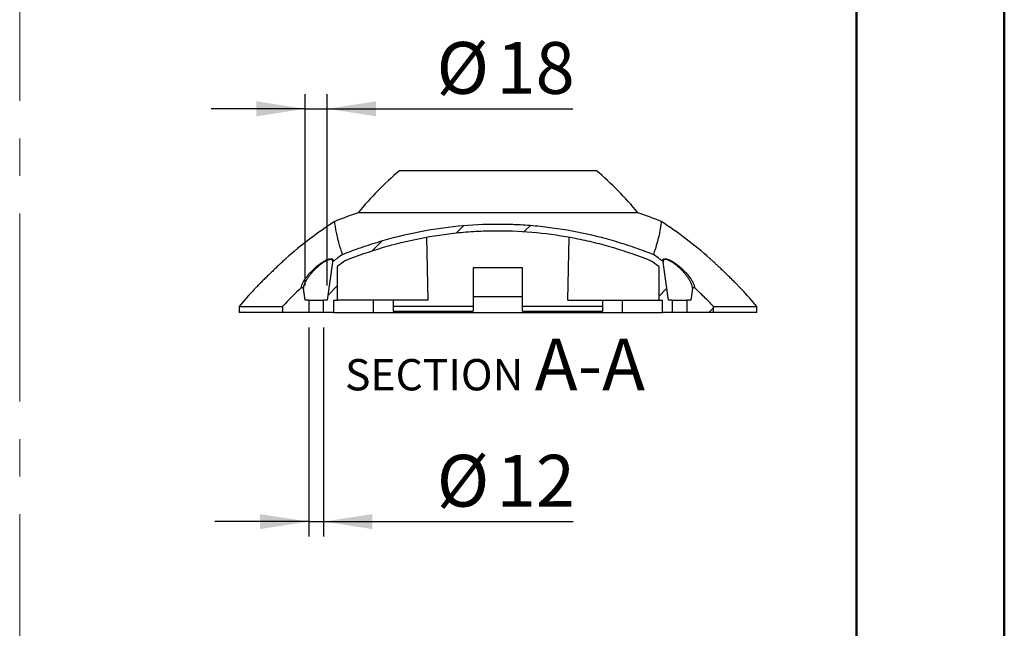
# Model space of a CAD drawing. Units: millimetres. Extents: x 0 to 297, y 0 to 210.
# Drawn here: x 230 to 297, y 116 to 158 of the extents above; entities that cross this region are included whole.
import ezdxf

# ---------------------------------------------------------------- set-up
doc = ezdxf.new("R2010")
doc.units = ezdxf.units.MM
doc.linetypes.add('CENTERX2', pattern=[20.32, 12.7, -2.54, 2.54, -2.54])
doc.layers.add('DEFAULT', color=179, linetype='Continuous')
doc.styles.add('SLDTEXTSTYLE3', font='TXT', dxfattribs={"width": 0.75})
doc.dimstyles.new('SLDDIMSTYLE4', dxfattribs={"dimtxt": 3.5, "dimasz": 3.302, "dimexe": 0, "dimexo": 0.0625, "dimgap": 0.875, "dimtad": 1, "dimdec": 0, "dimlfac": 12, "dimrnd": 1e-09, "dimzin": 12, "dimdsep": 46, "dimtxsty": 'SLDTEXTSTYLE3', "dimsah": 1, "dimcen": 0.09, "dimadec": 0, "dimazin": 3, "dimtfac": 1, "dimtdec": 0, "dimtmove": 0, "dimatfit": 0, "dimfxl": 1, "dimfrac": 2, "dimtolj": 1, "dimtzin": 12, "dimarcsym": 0})

# ---------------------------------------------------------------- blocks, each defined once
blk = doc.blocks.new('_D_15')
at = {"layer": 'DEFAULT', "transparency": 16777216}
for p, q in [((249.953, 136.814), (249.953, 122.689)), ((250.953, 136.814), (250.953, 122.689)), ((249.953, 123.689), (243.603, 123.689)), ((249.953, 123.689), (250.953, 123.689)), ((250.953, 123.689), (267.825, 123.689))]:
    blk.add_line(p, q, dxfattribs=at)
for points in [[(249.953, 123.689), (246.651, 124.197), (246.651, 123.181)], [(250.953, 123.689), (254.255, 123.181), (254.255, 124.197)]]:
    blk.add_solid(points, dxfattribs=at)
at = {"layer": 'DEFAULT', "transparency": 16777216, "char_height": 3.5, "attachment_point": 1, "style": 'SLDTEXTSTYLE3'}
for s, insert in [('Ø', (258.603, 128.2)), ('12', (262.652, 128.2))]:
    blk.add_mtext(s, dxfattribs=dict(at, insert=insert))
blk = doc.blocks.new('_D_16')
at = {"layer": 'DEFAULT', "transparency": 16777216}
for p, q in [((249.703, 139.647), (249.703, 152.586)), ((251.203, 139.647), (251.203, 152.586)), ((249.703, 151.586), (243.353, 151.586)), ((249.703, 151.586), (251.203, 151.586)), ((251.203, 151.586), (267.81, 151.586))]:
    blk.add_line(p, q, dxfattribs=at)
for points in [[(249.703, 151.586), (246.401, 152.094), (246.401, 151.078)], [(251.203, 151.586), (254.505, 151.078), (254.505, 152.094)]]:
    blk.add_solid(points, dxfattribs=at)
at = {"layer": 'DEFAULT', "transparency": 16777216, "char_height": 3.5, "attachment_point": 1, "style": 'SLDTEXTSTYLE3'}
for s, insert in [('Ø', (258.588, 156.098)), ('18', (262.637, 156.098))]:
    blk.add_mtext(s, dxfattribs=dict(at, insert=insert))

msp = doc.modelspace()

# ---------------------------------------------------------------- hatches: boundary and pattern name
at = {"layer": 'DEFAULT', "linetype": 'Continuous', "lineweight": 18}
h = msp.add_hatch(dxfattribs=at)
h.set_pattern_fill('ANSI34', color=256, style=0)
edge = h.paths.add_edge_path(flags=0)
edge.add_spline(control_points=[(251.876, 140.928), (252.063, 141.068), (252.252, 141.205), (252.443, 141.341)], knot_values=[0.076012, 0.076012, 0.076012, 0.076012, 0.0845, 0.0845, 0.0845, 0.0845], weights=[1, 1, 1, 1], degree=3, periodic=0)
edge.add_spline(control_points=[(252.443, 141.341), (255.009, 142.363), (257.754, 143.025), (260.507, 143.254), (263.671, 143.517), (266.927, 143.202), (269.99, 142.365), (271.026, 142.081), (272.048, 141.738), (273.047, 141.341)], knot_values=[0.391423, 0.391423, 0.391423, 0.391423, 0.490926, 0.490926, 0.490926, 0.605228, 0.605228, 0.605228, 0.643622, 0.643622, 0.643622, 0.643622], weights=[1, 1, 1, 1, 1, 1, 1, 1, 1, 1], degree=3, periodic=0)
edge.add_spline(control_points=[(273.047, 141.341), (273.238, 141.205), (273.427, 141.068), (273.614, 140.928)], knot_values=[0.071875, 0.071875, 0.071875, 0.071875, 0.080303, 0.080303, 0.080303, 0.080303], weights=[1, 1, 1, 1], degree=3, periodic=0)
edge.add_line((273.614, 140.928), (273.614, 138.647))
edge.add_line((273.614, 138.647), (273.854, 138.647))
edge.add_line((273.854, 138.647), (273.854, 137.814))
edge.add_line((273.854, 137.814), (274.537, 137.814))
edge.add_line((274.537, 137.814), (274.537, 138.647))
edge.add_line((274.537, 138.647), (274.287, 138.647))
edge.add_line((274.287, 138.647), (273.926, 141.215))
edge.add_spline(control_points=[(273.926, 141.215), (273.925, 141.221), (273.923, 141.227), (273.922, 141.233), (273.918, 141.243), (273.914, 141.252), (273.908, 141.261), (273.903, 141.269), (273.896, 141.276), (273.888, 141.282)], knot_values=[0, 0, 0, 0, 0.00022, 0.00022, 0.00022, 0.000592, 0.000592, 0.000592, 0.000948, 0.000948, 0.000948, 0.000948], weights=[1, 1, 1, 1, 1, 1, 1, 1, 1, 1], degree=3, periodic=0)
edge.add_spline(control_points=[(273.888, 141.282), (273.679, 141.439), (273.467, 141.592), (273.254, 141.743)], knot_values=[0.265486, 0.265486, 0.265486, 0.265486, 0.274885, 0.274885, 0.274885, 0.274885], weights=[1, 1, 1, 1], degree=3, periodic=0)
edge.add_spline(control_points=[(273.254, 141.743), (273.094, 141.807), (272.933, 141.869), (272.772, 141.931), (269.834, 143.048), (266.669, 143.698), (263.527, 143.788), (260.149, 143.885), (256.702, 143.329), (253.51, 142.219), (253.081, 142.07), (252.657, 141.911), (252.236, 141.743)], knot_values=[0.48334, 0.48334, 0.48334, 0.48334, 0.489457, 0.489457, 0.489457, 0.602352, 0.602352, 0.602352, 0.724069, 0.724069, 0.724069, 0.740192, 0.740192, 0.740192, 0.740192], weights=[1, 1, 1, 1, 1, 1, 1, 1, 1, 1, 1, 1, 1], degree=3, periodic=0)
edge.add_spline(control_points=[(252.236, 141.743), (252.022, 141.592), (251.811, 141.439), (251.602, 141.282)], knot_values=[0.219974, 0.219974, 0.219974, 0.219974, 0.229341, 0.229341, 0.229341, 0.229341], weights=[1, 1, 1, 1], degree=3, periodic=0)
edge.add_spline(control_points=[(251.602, 141.282), (251.6, 141.28), (251.598, 141.279), (251.595, 141.277), (251.586, 141.268), (251.579, 141.258), (251.574, 141.247), (251.569, 141.237), (251.566, 141.226), (251.564, 141.215)], knot_values=[0, 0, 0, 0, 0.000102, 0.000102, 0.000102, 0.000546, 0.000546, 0.000546, 0.000955, 0.000955, 0.000955, 0.000955], weights=[1, 1, 1, 1, 1, 1, 1, 1, 1, 1], degree=3, periodic=0)
edge.add_line((251.564, 141.215), (251.203, 138.647))
edge.add_line((251.203, 138.647), (250.953, 138.647))
edge.add_line((250.953, 138.647), (250.953, 137.814))
edge.add_line((250.953, 137.814), (251.635, 137.814))
edge.add_line((251.635, 137.814), (251.635, 138.647))
edge.add_line((251.635, 138.647), (251.876, 138.647))
edge.add_line((251.876, 138.647), (251.876, 140.928))
h = msp.add_hatch(dxfattribs=at)
h.set_pattern_fill('ANSI34', color=256, style=0)
edge = h.paths.add_edge_path(flags=0)
edge.add_line((249.953, 137.814), (249.953, 138.647))
edge.add_line((249.953, 138.647), (249.703, 138.647))
edge.add_line((249.703, 138.647), (249.592, 139.437))
edge.add_spline(control_points=[(249.592, 139.437), (249.591, 139.445), (249.589, 139.453), (249.586, 139.461), (249.582, 139.47), (249.577, 139.479), (249.571, 139.487), (249.565, 139.494), (249.559, 139.5), (249.551, 139.505), (249.544, 139.51), (249.536, 139.513), (249.528, 139.516), (249.52, 139.518), (249.512, 139.519), (249.503, 139.518), (249.494, 139.518), (249.486, 139.516), (249.478, 139.512), (249.47, 139.509), (249.462, 139.504), (249.456, 139.498)], knot_values=[0, 0, 0, 0, 0.000292, 0.000292, 0.000292, 0.000652, 0.000652, 0.000652, 0.000977, 0.000977, 0.000977, 0.001281, 0.001281, 0.001281, 0.001586, 0.001586, 0.001586, 0.001905, 0.001905, 0.001905, 0.002223, 0.002223, 0.002223, 0.002223], weights=[1, 1, 1, 1, 1, 1, 1, 1, 1, 1, 1, 1, 1, 1, 1, 1, 1, 1, 1, 1, 1, 1], degree=3, periodic=0)
edge.add_spline(control_points=[(249.456, 139.498), (249.013, 139.09), (248.583, 138.667), (248.168, 138.231)], knot_values=[0.262472, 0.262472, 0.262472, 0.262472, 0.283998, 0.283998, 0.283998, 0.283998], weights=[1, 1, 1, 1], degree=3, periodic=0)
edge.add_line((248.168, 138.231), (248.168, 137.814))
edge.add_line((248.168, 137.814), (249.953, 137.814))
h = msp.add_hatch(dxfattribs=at)
h.set_pattern_fill('ANSI34', color=256, style=0)
edge = h.paths.add_edge_path(flags=0)
edge.add_line((275.537, 138.647), (275.537, 137.814))
edge.add_line((275.537, 137.814), (277.321, 137.814))
edge.add_line((277.321, 137.814), (277.321, 138.231))
edge.add_spline(control_points=[(277.321, 138.231), (277.17, 138.39), (277.017, 138.547), (276.861, 138.703), (276.591, 138.974), (276.315, 139.239), (276.034, 139.498)], knot_values=[0.210662, 0.210662, 0.210662, 0.210662, 0.218477, 0.218477, 0.218477, 0.232091, 0.232091, 0.232091, 0.232091], weights=[1, 1, 1, 1, 1, 1, 1], degree=3, periodic=0)
edge.add_spline(control_points=[(276.034, 139.498), (276.033, 139.499), (276.032, 139.5), (276.031, 139.501), (276.024, 139.506), (276.017, 139.51), (276.009, 139.513), (276.001, 139.517), (275.993, 139.518), (275.984, 139.519), (275.975, 139.519), (275.965, 139.517), (275.956, 139.514), (275.946, 139.51), (275.937, 139.505), (275.929, 139.498), (275.92, 139.49), (275.913, 139.48), (275.908, 139.47), (275.903, 139.46), (275.899, 139.449), (275.898, 139.437)], knot_values=[0, 0, 0, 0, 0.000056, 0.000056, 0.000056, 0.000361, 0.000361, 0.000361, 0.000671, 0.000671, 0.000671, 0.001013, 0.001013, 0.001013, 0.001405, 0.001405, 0.001405, 0.001827, 0.001827, 0.001827, 0.002247, 0.002247, 0.002247, 0.002247], weights=[1, 1, 1, 1, 1, 1, 1, 1, 1, 1, 1, 1, 1, 1, 1, 1, 1, 1, 1, 1, 1, 1], degree=3, periodic=0)
edge.add_line((275.898, 139.437), (275.787, 138.647))
edge.add_line((275.787, 138.647), (275.537, 138.647))

# ---------------------------------------------------------------- linework, layer by layer
at = {"color": 7, "linetype": 'Continuous', "lineweight": 50}
for p, q in [((296.992, 0), (296.992, 210)), ((286.992, 200), (286.992, 10.144))]:
    msp.add_line(p, q, dxfattribs=at)
at = {"color": 7, "linetype": 'CENTERX2', "lineweight": 18}
msp.add_line((230.396, 164.829), (230.396, 45.212), dxfattribs=at)
at = {"color": 7, "linetype": 'Continuous', "lineweight": 25}
for p, q in [((269.412, 147.397), (256.078, 147.397)), ((272.203, 144.564), (253.287, 144.564)), ((258.03, 138.647), (257.924, 142.91)), ((267.46, 138.647), (267.565, 142.902)), ((251.564, 141.215), (251.203, 138.647)), ((274.287, 138.647), (273.926, 141.215)), ((251.876, 140.928), (251.876, 138.647)), ((264.412, 140.833), (261.078, 140.833)), ((261.078, 140.833), (261.078, 138.25)), ((264.412, 138.25), (264.412, 140.833)), ((273.614, 140.928), (273.614, 138.647)), ((249.703, 138.647), (249.592, 139.437)), ((275.898, 139.437), (275.787, 138.647)), ((249.953, 138.647), (249.703, 138.647)), ((249.953, 138.647), (249.953, 137.814)), ((249.953, 138.647), (250.953, 138.647)), ((250.953, 137.814), (250.953, 138.647)), ((251.203, 138.647), (250.953, 138.647)), ((251.635, 138.647), (251.876, 138.647)), ((251.635, 137.814), (251.635, 138.647)), ((258.03, 138.647), (251.876, 138.647)), ((254.332, 137.814), (254.332, 138.647)), ((255.648, 138.647), (255.662, 138.25)), ((261.078, 138.91), (264.412, 138.91)), ((267.46, 138.647), (273.614, 138.647)), ((269.828, 138.25), (269.842, 138.647)), ((271.158, 137.814), (271.158, 138.647)), ((273.614, 138.647), (273.854, 138.647)), ((273.854, 138.647), (273.854, 137.814)), ((274.537, 138.647), (274.287, 138.647)), ((274.537, 138.647), (274.537, 137.814)), ((274.537, 138.647), (275.537, 138.647)), ((275.787, 138.647), (275.537, 138.647)), ((275.537, 137.814), (275.537, 138.647)), ((245.245, 138.231), (245.245, 137.814)), ((245.245, 138.231), (248.168, 138.231)), ((248.168, 138.231), (248.168, 137.814)), ((255.662, 138.25), (255.662, 137.916)), ((255.662, 138.25), (261.078, 138.25)), ((255.662, 137.916), (261.078, 137.916)), ((261.078, 138.25), (261.078, 137.916)), ((264.412, 138.25), (269.828, 138.25)), ((264.412, 137.916), (264.412, 138.25)), ((264.412, 137.916), (269.828, 137.916)), ((269.828, 137.916), (269.828, 138.25)), ((277.321, 138.231), (280.245, 138.231)), ((277.321, 137.814), (277.321, 138.231)), ((280.245, 137.814), (280.245, 138.231)), ((248.168, 137.814), (245.245, 137.814)), ((249.953, 137.814), (248.168, 137.814)), ((250.953, 137.814), (249.953, 137.814)), ((251.635, 137.814), (250.953, 137.814)), ((251.635, 137.814), (254.332, 137.814)), ((254.332, 137.814), (271.158, 137.814)), ((271.158, 137.814), (273.854, 137.814)), ((274.537, 137.814), (273.854, 137.814)), ((275.537, 137.814), (274.537, 137.814)), ((277.321, 137.814), (275.537, 137.814)), ((280.245, 137.814), (277.321, 137.814))]:
    msp.add_line(p, q, dxfattribs=at)
for centre, radius, start, end in [((269.455, 131.426), 20.833, 129.94649, 140.90232), ((256.035, 131.426), 20.833, 39.09768, 50.05351), ((264.184, 113.062), 33.333, 109.08142, 111.98913), ((261.306, 113.062), 33.333, 68.01023, 70.91858), ((267.635, 119.54), 29.167, 123.11594, 131.2518), ((257.854, 119.54), 29.167, 48.77092, 56.88445), ((267.635, 119.54), 29.167, 137.12039, 140.14563), ((257.854, 119.54), 29.167, 39.85437, 42.85777)]:
    msp.add_arc(centre, radius, start, end, dxfattribs=at)
for points, knots in [([(252.236, 141.743), (252.193, 141.869), (252.106, 142.121), (251.985, 142.523), (251.876, 142.937), (251.794, 143.327), (251.744, 143.635), (251.718, 143.847), (251.707, 143.963), (251.707, 143.96), (251.707, 143.959)], [0, 0, 0, 0, 0.092667, 0.18545, 0.328132, 0.471644, 0.61559, 0.760767, 0.906441, 1, 1, 1, 1]), ([(273.783, 143.959), (273.783, 143.963), (273.784, 143.974), (273.776, 143.889), (273.756, 143.711), (273.715, 143.435), (273.644, 143.074), (273.534, 142.624), (273.401, 142.172), (273.293, 141.856), (273.254, 141.743)], [0, 0, 0, 0, 0.056839, 0.197633, 0.339284, 0.481386, 0.624644, 0.768331, 0.916696, 1, 1, 1, 1]), ([(252.236, 141.743), (252.653, 141.91), (253.076, 142.068), (253.932, 142.366), (254.361, 142.504), (255.655, 142.888), (256.524, 143.102), (258.275, 143.447), (259.157, 143.578), (260.934, 143.754), (261.829, 143.799), (262.957, 143.8), (263.184, 143.797), (263.523, 143.789), (263.637, 143.785), (263.863, 143.777), (263.976, 143.772), (264.54, 143.744), (264.989, 143.711), (266.33, 143.579), (267.216, 143.447), (268.97, 143.101), (269.838, 142.887), (271.129, 142.504), (271.557, 142.366), (272.196, 142.144), (272.409, 142.067), (272.833, 141.909), (273.044, 141.827), (273.254, 141.743)], [0, 0, 0, 0, 0.0625, 0.0625, 0.125, 0.125, 0.25, 0.25, 0.375, 0.375, 0.5, 0.5, 0.53125, 0.53125, 0.546875, 0.546875, 0.5625, 0.5625, 0.625, 0.625, 0.75, 0.75, 0.875, 0.875, 0.9375, 0.9375, 0.96875, 0.96875, 1, 1, 1, 1]), ([(252.443, 141.341), (253.261, 141.667), (254.089, 141.954), (255.767, 142.451), (256.617, 142.66), (258.338, 142.999), (259.209, 143.129), (260.312, 143.238), (260.534, 143.257), (260.977, 143.29), (261.198, 143.304), (261.861, 143.336), (262.302, 143.347), (263.621, 143.347), (264.496, 143.304), (266.239, 143.134), (267.107, 143.007), (268.402, 142.754), (268.833, 142.659), (269.478, 142.501), (269.693, 142.445), (270.121, 142.329), (270.335, 142.269), (271.398, 141.955), (272.23, 141.666), (273.047, 141.341)], [0, 0, 0, 0, 0.125, 0.125, 0.25, 0.25, 0.375, 0.375, 0.40625, 0.40625, 0.4375, 0.4375, 0.5, 0.5, 0.625, 0.625, 0.75, 0.75, 0.8125, 0.8125, 0.84375, 0.84375, 0.875, 0.875, 1, 1, 1, 1]), ([(248.404, 141.467), (248.406, 141.469), (248.413, 141.476), (248.352, 141.42), (248.247, 141.322), (248.117, 141.202), (247.972, 141.065), (247.794, 140.897), (247.59, 140.703), (247.378, 140.499), (247.154, 140.281), (246.92, 140.05), (246.719, 139.849), (246.562, 139.691), (246.456, 139.584), (246.372, 139.499), (246.301, 139.425), (246.253, 139.376), (246.261, 139.384), (246.263, 139.386)], [0, 0, 0, 0, 0.027992, 0.093171, 0.162183, 0.213844, 0.26698, 0.336872, 0.408749, 0.480571, 0.553873, 0.638629, 0.726182, 0.777635, 0.830219, 0.86977, 0.91031, 0.975755, 1, 1, 1, 1]), ([(249.456, 139.498), (249.454, 139.517), (249.455, 139.538), (249.46, 139.583), (249.464, 139.606), (249.483, 139.678), (249.502, 139.73), (249.538, 139.811), (249.552, 139.839), (249.582, 139.896), (249.597, 139.924), (249.648, 140.01), (249.686, 140.069), (249.749, 140.158), (249.771, 140.188), (249.816, 140.248), (249.84, 140.278), (249.913, 140.369), (249.965, 140.429), (250.074, 140.549), (250.131, 140.609), (250.221, 140.698), (250.252, 140.728), (250.315, 140.787), (250.346, 140.815), (250.443, 140.901), (250.509, 140.956), (250.611, 141.036), (250.646, 141.063), (250.716, 141.114), (250.751, 141.139), (250.856, 141.21), (250.926, 141.254), (251.031, 141.313), (251.066, 141.332), (251.134, 141.366), (251.168, 141.381), (251.216, 141.4), (251.232, 141.406), (251.264, 141.418), (251.279, 141.423), (251.325, 141.436), (251.353, 141.443), (251.406, 141.452), (251.43, 141.454), (251.475, 141.453), (251.495, 141.45), (251.53, 141.44), (251.545, 141.432), (251.57, 141.412), (251.579, 141.4), (251.594, 141.372), (251.599, 141.356), (251.604, 141.321), (251.604, 141.302), (251.602, 141.282)], [0, 0, 0, 0, 0.03125, 0.03125, 0.0625, 0.0625, 0.125, 0.125, 0.15625, 0.15625, 0.1875, 0.1875, 0.25, 0.25, 0.28125, 0.28125, 0.3125, 0.3125, 0.375, 0.375, 0.4375, 0.4375, 0.46875, 0.46875, 0.5, 0.5, 0.5625, 0.5625, 0.59375, 0.59375, 0.625, 0.625, 0.6875, 0.6875, 0.71875, 0.71875, 0.75, 0.75, 0.765625, 0.765625, 0.78125, 0.78125, 0.8125, 0.8125, 0.84375, 0.84375, 0.875, 0.875, 0.90625, 0.90625, 0.9375, 0.9375, 0.96875, 0.96875, 1, 1, 1, 1]), ([(251.564, 141.215), (251.567, 141.236), (251.568, 141.256), (251.566, 141.294), (251.563, 141.311), (251.551, 141.341), (251.543, 141.354), (251.521, 141.376), (251.508, 141.385), (251.476, 141.397), (251.458, 141.401), (251.427, 141.403), (251.416, 141.403), (251.392, 141.401), (251.38, 141.4), (251.342, 141.394), (251.315, 141.387), (251.272, 141.374), (251.257, 141.368), (251.227, 141.357), (251.212, 141.351), (251.165, 141.331), (251.133, 141.315), (251.068, 141.281), (251.034, 141.262), (250.934, 141.202), (250.868, 141.157), (250.768, 141.084), (250.735, 141.058), (250.67, 141.006), (250.638, 140.98), (250.542, 140.899), (250.481, 140.843), (250.362, 140.729), (250.303, 140.669), (250.193, 140.551), (250.141, 140.491), (250.042, 140.371), (249.994, 140.311), (249.928, 140.22), (249.906, 140.19), (249.865, 140.129), (249.845, 140.1), (249.789, 140.011), (249.755, 139.952), (249.695, 139.837), (249.668, 139.781), (249.626, 139.671), (249.609, 139.619), (249.595, 139.546), (249.592, 139.522), (249.589, 139.477), (249.589, 139.457), (249.592, 139.437)], [0, 0, 0, 0, 0.03125, 0.03125, 0.0625, 0.0625, 0.09375, 0.09375, 0.125, 0.125, 0.15625, 0.15625, 0.171875, 0.171875, 0.1875, 0.1875, 0.21875, 0.21875, 0.234375, 0.234375, 0.25, 0.25, 0.28125, 0.28125, 0.3125, 0.3125, 0.375, 0.375, 0.40625, 0.40625, 0.4375, 0.4375, 0.5, 0.5, 0.5625, 0.5625, 0.625, 0.625, 0.6875, 0.6875, 0.71875, 0.71875, 0.75, 0.75, 0.8125, 0.8125, 0.875, 0.875, 0.9375, 0.9375, 0.96875, 0.96875, 1, 1, 1, 1]), ([(251.564, 141.215), (251.566, 141.228), (251.57, 141.241), (251.583, 141.264), (251.591, 141.274), (251.602, 141.282)], [0, 0, 0, 0, 0.5, 0.5, 1, 1, 1, 1]), ([(273.888, 141.282), (273.885, 141.307), (273.886, 141.331), (273.896, 141.373), (273.904, 141.391), (273.922, 141.413), (273.93, 141.42), (273.946, 141.432), (273.955, 141.437), (273.986, 141.449), (274.01, 141.453), (274.053, 141.454), (274.069, 141.453), (274.1, 141.45), (274.117, 141.447), (274.169, 141.436), (274.206, 141.425), (274.266, 141.403), (274.287, 141.395), (274.328, 141.378), (274.349, 141.368), (274.413, 141.338), (274.456, 141.315), (274.501, 141.29)], [0, 0, 0, 0, 0.125, 0.125, 0.25, 0.25, 0.3125, 0.3125, 0.375, 0.375, 0.5, 0.5, 0.5625, 0.5625, 0.625, 0.625, 0.75, 0.75, 0.8125, 0.8125, 0.875, 0.875, 1, 1, 1, 1]), ([(275.898, 139.437), (275.9, 139.457), (275.901, 139.478), (275.898, 139.522), (275.895, 139.546), (275.88, 139.618), (275.864, 139.67), (275.822, 139.78), (275.795, 139.837), (275.735, 139.952), (275.701, 140.01), (275.626, 140.129), (275.584, 140.19), (275.495, 140.311), (275.448, 140.371), (275.374, 140.461), (275.348, 140.491), (275.295, 140.551), (275.268, 140.581), (275.185, 140.671), (275.128, 140.729), (275.009, 140.843), (274.947, 140.899), (274.852, 140.98), (274.819, 141.007), (274.754, 141.059), (274.721, 141.084), (274.655, 141.132), (274.622, 141.156), (274.555, 141.201), (274.521, 141.222), (274.421, 141.282), (274.356, 141.317), (274.231, 141.371), (274.173, 141.39), (274.097, 141.402), (274.073, 141.403), (274.032, 141.401), (274.013, 141.397), (273.982, 141.385), (273.968, 141.376), (273.947, 141.354), (273.939, 141.341), (273.927, 141.31), (273.924, 141.293), (273.922, 141.256), (273.923, 141.236), (273.926, 141.215)], [0, 0, 0, 0, 0.03125, 0.03125, 0.0625, 0.0625, 0.125, 0.125, 0.1875, 0.1875, 0.25, 0.25, 0.3125, 0.3125, 0.375, 0.375, 0.40625, 0.40625, 0.4375, 0.4375, 0.5, 0.5, 0.5625, 0.5625, 0.59375, 0.59375, 0.625, 0.625, 0.65625, 0.65625, 0.6875, 0.6875, 0.75, 0.75, 0.8125, 0.8125, 0.84375, 0.84375, 0.875, 0.875, 0.90625, 0.90625, 0.9375, 0.9375, 0.96875, 0.96875, 1, 1, 1, 1]), ([(274.501, 141.29), (274.554, 141.259), (274.608, 141.226), (274.715, 141.156), (274.768, 141.119), (274.847, 141.06), (274.873, 141.04), (274.925, 141), (274.951, 140.979), (275.027, 140.917), (275.077, 140.874), (275.174, 140.788), (275.221, 140.744), (275.314, 140.654), (275.359, 140.608), (275.488, 140.472), (275.568, 140.38), (275.642, 140.288)], [0, 0, 0, 0, 0.125, 0.125, 0.25, 0.25, 0.3125, 0.3125, 0.375, 0.375, 0.5, 0.5, 0.625, 0.625, 0.75, 0.75, 1, 1, 1, 1]), ([(279.235, 139.378), (279.233, 139.38), (279.23, 139.383), (279.205, 139.409), (279.173, 139.442), (279.127, 139.489), (279.077, 139.54), (279.015, 139.602), (278.958, 139.66), (278.89, 139.729), (278.818, 139.801), (278.734, 139.886), (278.638, 139.981), (278.53, 140.089), (278.417, 140.2), (278.302, 140.313), (278.186, 140.426), (278.069, 140.54), (277.951, 140.654), (277.84, 140.759), (277.739, 140.856), (277.645, 140.945), (277.554, 141.031), (277.474, 141.107), (277.385, 141.19), (277.309, 141.261), (277.232, 141.332), (277.171, 141.388), (277.127, 141.429), (277.095, 141.459), (277.079, 141.474), (277.078, 141.475), (277.077, 141.475)], [0, 0, 0, 0, 0.034067, 0.064624, 0.095939, 0.116527, 0.158435, 0.179757, 0.208274, 0.237012, 0.26635, 0.295858, 0.334647, 0.373727, 0.413641, 0.453811, 0.493365, 0.533152, 0.573691, 0.614502, 0.647477, 0.680628, 0.714397, 0.748415, 0.772548, 0.821462, 0.846336, 0.884459, 0.923581, 0.942609, 0.981509, 1, 1, 1, 1]), ([(275.642, 140.288), (275.701, 140.214), (275.754, 140.141), (275.85, 139.997), (275.892, 139.927), (275.945, 139.824), (275.961, 139.79), (275.989, 139.725), (276, 139.693), (276.019, 139.632), (276.026, 139.603), (276.035, 139.547), (276.036, 139.521), (276.034, 139.498)], [0, 0, 0, 0, 0.25, 0.25, 0.5, 0.5, 0.625, 0.625, 0.75, 0.75, 0.875, 0.875, 1, 1, 1, 1]), ([(249.456, 139.498), (249.467, 139.508), (249.481, 139.515), (249.512, 139.52), (249.528, 139.517), (249.555, 139.504), (249.567, 139.493), (249.584, 139.467), (249.59, 139.453), (249.592, 139.437)], [0, 0, 0, 0, 0.25, 0.25, 0.5, 0.5, 0.75, 0.75, 1, 1, 1, 1]), ([(275.898, 139.437), (275.899, 139.445), (275.901, 139.452), (275.906, 139.467), (275.91, 139.474), (275.922, 139.493), (275.934, 139.504), (275.962, 139.517), (275.978, 139.52), (276.008, 139.515), (276.023, 139.508), (276.034, 139.498)], [0, 0, 0, 0, 0.125, 0.125, 0.25, 0.25, 0.5, 0.5, 0.75, 0.75, 1, 1, 1, 1]), ([(277.321, 138.231), (277.218, 138.34), (277.113, 138.448), (276.902, 138.663), (276.795, 138.77), (276.473, 139.087), (276.255, 139.294), (276.034, 139.498)], [0, 0, 0, 0, 0.25, 0.25, 0.5, 0.5, 1, 1, 1, 1])]:
    msp.add_open_spline(points, degree=3, knots=knots, dxfattribs=at)
for points in [[(252.236, 141.743), (252.023, 141.592), (251.811, 141.439), (251.602, 141.282)], [(252.443, 141.341), (252.252, 141.206), (252.063, 141.068), (251.876, 140.928)], [(273.614, 140.928), (273.427, 141.068), (273.238, 141.205), (273.047, 141.341)], [(273.888, 141.282), (273.679, 141.439), (273.467, 141.592), (273.254, 141.743)], [(273.888, 141.282), (273.909, 141.266), (273.922, 141.241), (273.926, 141.215)], [(249.456, 139.498), (249.011, 139.088), (248.582, 138.666), (248.168, 138.231)]]:
    msp.add_open_spline(points, degree=3, dxfattribs=at)

# ---------------------------------------------------------------- texts
at = {"layer": 'DEFAULT', "attachment_point": 2, "style": 'SLDTEXTSTYLE3'}
for s, insert, char_height in [('A-A', (268.96, 136.053), 3.5), ('SECTION', (258.432, 134.673), 2.1167)]:
    msp.add_mtext(s, dxfattribs=dict(at, insert=insert, char_height=char_height))

# ---------------------------------------------------------------- dimensions: what is measured, and where the dimension line sits
at = {"layer": 'DEFAULT'}
for base, p1, p2, picture, middle in [((251.203, 151.586), (249.703, 138.647), (251.203, 138.647), '_D_16', (263.199, 151.586)), ((250.953, 123.689), (249.953, 137.814), (250.953, 137.814), '_D_15', (263.214, 123.689))]:
    dim = msp.add_linear_dim(base=base, p1=p1, p2=p2, text='Ø<>', dimstyle='SLDDIMSTYLE4', dxfattribs=at)
    dim.commit()
    dim.dimension.update_dxf_attribs({"geometry": picture, "text_midpoint": middle, "dimtype": 160})

doc.saveas('drawing.dxf')
